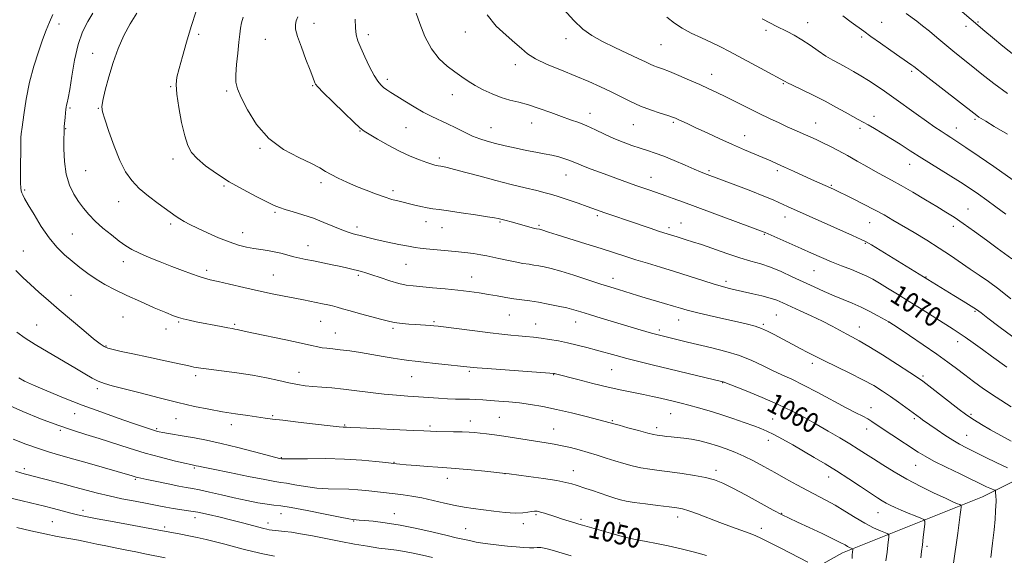
# Model space of a CAD drawing. Extents: x 2179800 to 2182700, y 322300 to 325200.
# Drawn here: x 2181598 to 2181995, y 323726 to 323942 of the extents above; entities that cross this region are included whole.
import ezdxf

# ---------------------------------------------------------------- set-up
doc = ezdxf.new("R2010")
doc.units = 0
doc.header["$MEASUREMENT"] = 0
for name, color, linetype, lineweight in [('DTM HARD BREAKLINE', 7, 'Continuous', 0), ('DTM SPOT ELEVATION', 2, 'Continuous', 13), ('INDEX CONTOUR', 41, 'Continuous', 13), ('INDEX CONTOUR LABEL', 244, 'Continuous', 0), ('INTERMEDIATE CONTOUR', 44, 'Continuous', 0)]:
    doc.layers.add(name, color=color, linetype=linetype, lineweight=lineweight)
doc.styles.add('Style-ITALICS', font='ITALICS.shx')

msp = doc.modelspace()

# ---------------------------------------------------------------- linework, layer by layer
at = {"layer": 'DTM HARD BREAKLINE'}
msp.add_polyline3d([(2182040.96, 323777.23, 1069.83), (2181985.95, 323749.9, 1061.17), (2181929.66, 323727.24, 1053.43), (2181893.41, 323707.01, 1048.37), (2181868.48, 323685.31, 1043.97), (2181812.87, 323663.32, 1036.7), (2181768.58, 323639.85, 1030.1), (2181740.89, 323611.52, 1025.3), (2181702.44, 323574.65, 1020.1)], dxfattribs=at)
at = {"layer": 'DTM SPOT ELEVATION'}
for p in [(2181614.05, 323940.32, 1058.48), (2181716.75, 323940.56, 1068.67), (2181915.54, 323940.88, 1080.73), (2181945.34, 323940.97, 1082.96), (2181979.28, 323939.42, 1085.5), (2181984.19, 323941.15, 1086.16), (2181670.26, 323936.14, 1064.39), (2181738.64, 323936.09, 1070.45), (2181777.68, 323937.14, 1073.36), (2181818.21, 323934.45, 1075.45), (2181898.81, 323937.79, 1079.66), (2181937.36, 323935.07, 1081.7), (2181697.14, 323934.08, 1067.01), (2181856.48, 323932, 1077.05), (2181627.67, 323928.57, 1061.39), (2181797.83, 323923.9, 1073.46), (2181876.92, 323920.06, 1076.69), (2181957.42, 323921.25, 1081.72), (2181659.07, 323915.1, 1063.88), (2181716.17, 323915.44, 1067.89), (2181746.35, 323918, 1070.39), (2181905.83, 323916.26, 1077.88), (2181681.52, 323913.39, 1065.74), (2181772.45, 323911.83, 1071.29), (2181618.51, 323906.47, 1060.2), (2181629.92, 323906.37, 1061.93), (2181827.95, 323904.28, 1072.61), (2181942.3, 323903.17, 1078.56), (2181753.75, 323898.6, 1069.09), (2181804.39, 323900.41, 1071.24), (2181845.29, 323899.74, 1073.12), (2181861.52, 323900.7, 1073.77), (2181918.76, 323900.38, 1076.77), (2181982.94, 323901.87, 1081.77), (2181616.79, 323898.11, 1060.08), (2181735.27, 323897.18, 1067.91), (2181788.03, 323898.51, 1070.79), (2181890.15, 323895.35, 1074.69), (2181936.67, 323898.32, 1077.6), (2181975.47, 323898.44, 1080.67), (2181694.96, 323890.19, 1065.84), (2181659.91, 323885.97, 1063.47), (2181767.19, 323886.34, 1068.37), (2181956.63, 323883.79, 1077.3), (2181624.74, 323881.22, 1061.03), (2181818.29, 323879.49, 1069.21), (2181875.85, 323881.22, 1072.25), (2181903.32, 323881.23, 1073.66), (2181680.46, 323875.13, 1063.8), (2181719.55, 323876.46, 1065.61), (2181852.44, 323878.57, 1070.71), (2181925.15, 323875.32, 1074.15), (2181600.28, 323873.5, 1058.19), (2181748.52, 323873.16, 1066.4), (2181638.06, 323868.73, 1061.3), (2181701.09, 323864.49, 1063.77), (2181830.89, 323863.09, 1067.71), (2181980.12, 323865.87, 1076.83), (2181659.01, 323859.71, 1061.68), (2181761.9, 323860.7, 1065.38), (2181791.62, 323860.51, 1065.83), (2181807.35, 323859.28, 1066.22), (2181864.62, 323860.12, 1068.8), (2181906.46, 323862.58, 1071.38), (2181940.5, 323860.36, 1073.17), (2181619.49, 323855.73, 1059.01), (2181687.97, 323856.21, 1062.68), (2181734.13, 323858.54, 1064.43), (2181768.35, 323858.3, 1065.18), (2181859.71, 323858.34, 1068.39), (2181898.08, 323855.66, 1069.89), (2181974.22, 323858.88, 1075.51), (2181938.78, 323851.93, 1071.88), (2181599.75, 323848.89, 1056.84), (2181714.28, 323850.97, 1062.69), (2181639.95, 323844.54, 1059.43), (2181753.86, 323843.49, 1063.1), (2181673.46, 323841.09, 1060.38), (2181700.4, 323839.22, 1060.91), (2181918.13, 323840.98, 1069.09), (2181734.62, 323839.06, 1061.73), (2181780.23, 323838.46, 1062.75), (2181837.15, 323837.92, 1064.58), (2181882.71, 323836.73, 1066.41), (2181963.21, 323838.44, 1072.08), (2181618.9, 323831.07, 1056.75), (2181982.93, 323824.53, 1071.82), (2181639.84, 323822.27, 1057), (2181662.24, 323820.25, 1057.83), (2181684.84, 323819.31, 1058.21), (2181719.45, 323820.62, 1059.13), (2181765.04, 323820.36, 1060.21), (2181795.42, 323823.13, 1061.1), (2181806.01, 323819.49, 1060.76), (2181822.08, 323820.22, 1061.3), (2181863.58, 323821.05, 1063.28), (2181897.67, 323819.34, 1064.22), (2181902.94, 323823.04, 1064.98), (2181948.18, 323820.34, 1067.98), (2181605.02, 323819.12, 1054.96), (2181657.21, 323817.48, 1057.31), (2181725.36, 323815.82, 1058.81), (2181748.58, 323817.75, 1059.72), (2181855.8, 323817.11, 1062.34), (2181936.39, 323818.3, 1066.72), (2181976.03, 323812.37, 1069.44), (2181632.96, 323810.56, 1056.1), (2181917.44, 323803.68, 1063.59), (2181710.67, 323800.01, 1056.69), (2181779.32, 323800.44, 1057.78), (2181836.63, 323801.12, 1059.08), (2181669.1, 323798.62, 1055.64), (2181756.04, 323798.27, 1057.14), (2181813.28, 323799.13, 1057.93), (2181881.33, 323795.88, 1059.94), (2181961.98, 323798.54, 1066.27), (2181629.43, 323793.4, 1053.63), (2181941.13, 323785.8, 1062.66), (2181620.4, 323783.3, 1051.21), (2181661.16, 323781.31, 1053.17), (2181700.15, 323782.58, 1054.18), (2181779.69, 323780.46, 1054.6), (2181791.42, 323781.85, 1054.95), (2181836.86, 323780.57, 1056.15), (2181860.36, 323783.36, 1057.17), (2181901.43, 323781.25, 1058.82), (2181958.49, 323781.39, 1063.74), (2181981.32, 323783.13, 1066.23), (2181614.61, 323776.66, 1049.79), (2181653.37, 323777.35, 1052.21), (2181683.5, 323778.93, 1053.43), (2181729.15, 323778.79, 1054.13), (2181763.41, 323778.37, 1054.3), (2181813.25, 323777.23, 1054.82), (2181854.76, 323777.75, 1056.43), (2181939.38, 323777.2, 1061.42), (2181899.67, 323772.61, 1057.45), (2181979.59, 323774.6, 1064.85), (2181703.61, 323765.65, 1052.1), (2181600.09, 323761.26, 1046.38), (2181668.52, 323761.53, 1049.81), (2181748.96, 323763.71, 1052.07), (2181821.22, 323760.35, 1052.7), (2181878.63, 323760.6, 1054.47), (2181959.03, 323762.56, 1061.14), (2181644.78, 323756.96, 1047.83), (2181770.49, 323757.29, 1051.42), (2181793.68, 323759.18, 1051.98), (2181924.05, 323757.88, 1057.36), (2181623.78, 323744.45, 1044.47), (2181668.77, 323741.47, 1045.42), (2181703.45, 323743.09, 1047.27), (2181732.66, 323740.09, 1047.9), (2181749.11, 323743.08, 1048.68), (2181806.14, 323742.63, 1049.77), (2181824.32, 323740.84, 1050.33), (2181863.27, 323741.8, 1051.48), (2181905.16, 323743.22, 1054.1), (2181943.84, 323743.5, 1057.2), (2181611.43, 323739.83, 1043), (2181656.55, 323737.76, 1044.33), (2181698.23, 323739.38, 1046.52), (2181777.8, 323737.02, 1048.91), (2181800.99, 323739.01, 1049.56), (2181839.86, 323739.39, 1050.76), (2181896.92, 323737.22, 1052.51), (2181963.63, 323729.99, 1058.27)]:
    msp.add_point(p, dxfattribs=at)
at = {"layer": 'INDEX CONTOUR', "flags": 128}
for points, elevation in [([(2181627.742, 323944.667), (2181625.611, 323941.272), (2181623.562, 323937.188), (2181621.7501, 323932.048), (2181620.293, 323925.753), (2181619.178, 323919.283), (2181618.352, 323913.883), (2181617.766, 323910.469), (2181617.368, 323908.633), (2181617.105, 323907.634), (2181616.924, 323906.815), (2181616.786, 323905.86), (2181616.649, 323904.536), (2181616.488, 323902.725), (2181616.194, 323899.071), (2181616.12, 323897.89), (2181616.084, 323896.537), (2181616.054, 323894.112), (2181616.046, 323890.029), (2181616.259, 323884.944), (2181616.938, 323879.8291), (2181618.246, 323875.459), (2181620.001, 323871.838), (2181621.94, 323868.777), (2181623.884, 323866.08), (2181626.011, 323863.535), (2181628.585, 323860.923), (2181631.7461, 323858.114), (2181635.143, 323855.335), (2181638.299, 323852.898), (2181640.918, 323851.014), (2181643.425, 323849.479), (2181646.424, 323847.9859), (2181650.337, 323846.303), (2181654.849, 323844.497), (2181659.465, 323842.708), (2181663.7421, 323841.069), (2181667.457, 323839.675), (2181670.443, 323838.614), (2181672.7101, 323837.91), (2181674.973, 323837.335), (2181678.126, 323836.6), (2181682.783, 323835.499), (2181688.454, 323834.171), (2181694.369, 323832.838), (2181699.874, 323831.681), (2181704.7729, 323830.712), (2181708.983, 323829.898), (2181712.468, 323829.211), (2181720.205, 323827.641), (2181722.317, 323827.1961), (2181724.237, 323826.748), (2181726.056, 323826.259), (2181728.224, 323825.6381), (2181731.283, 323824.779), (2181735.511, 323823.638), (2181744.115, 323821.341), (2181746.723, 323820.626), (2181748.455, 323820.194), (2181750.115, 323819.915), (2181752.316, 323819.68), (2181754.912, 323819.469), (2181757.564, 323819.283), (2181763.66, 323818.879), (2181764.95, 323818.77), (2181766.714, 323818.571), (2181781.5581, 323816.705), (2181787.637, 323815.953), (2181792.397, 323815.389), (2181796.056, 323814.989), (2181799.143, 323814.693), (2181802.117, 323814.439), (2181805.137, 323814.162), (2181808.29, 323813.801), (2181811.641, 323813.304), (2181815.182, 323812.667), (2181818.884, 323811.899), (2181822.713, 323811.011), (2181826.613, 323810.027), (2181830.521, 323808.976), (2181838.44, 323806.745), (2181842.771, 323805.567), (2181847.574, 323804.3369), (2181852.962, 323803.018), (2181881.369, 323796.246), (2181881.528, 323796.1961), (2181890.824, 323792.505), (2181897.207, 323789.903), (2181903.69, 323787.103), (2181909.321, 323784.417), (2181914.273, 323781.8071), (2181919.004, 323779.148), (2181923.8261, 323776.371), (2181928.49, 323773.639), (2181932.601, 323771.174), (2181935.928, 323769.106), (2181938.881, 323767.206), (2181942.029, 323765.155), (2181945.838, 323762.712), (2181950.347, 323759.947), (2181955.493, 323757.009), (2181961.098, 323754.07), (2181966.529, 323751.393), (2181971.039, 323749.263), (2181974.075, 323747.88), (2181975.855, 323747.1101), (2181976.7911, 323746.731), (2181977.245, 323746.522), (2181977.392, 323746.257), (2181977.358, 323745.707), (2181977.239, 323744.627), (2181977.006, 323742.7), (2181976.603, 323739.59), (2181976.004, 323735.177), (2181974.208, 323722.178)], 1060), ([(2181733.365, 323942.234), (2181733.448, 323938.745), (2181733.769, 323936.023), (2181734.44, 323933.604), (2181735.585, 323930.777), (2181737.2479, 323927.082), (2181739.161, 323923.083), (2181740.978, 323919.598), (2181742.44, 323917.236), (2181743.644, 323915.774), (2181744.774, 323914.781), (2181746.033, 323913.859), (2181747.697, 323912.756), (2181750.062, 323911.253), (2181753.291, 323909.231), (2181757.024, 323906.968), (2181760.773, 323904.84), (2181764.17, 323903.116), (2181770.536, 323900.148), (2181773.925, 323898.458), (2181777.358, 323896.727), (2181780.606, 323895.196), (2181783.546, 323894.031), (2181786.475, 323893.107), (2181789.799, 323892.228), (2181793.779, 323891.25), (2181798.113, 323890.247), (2181802.354, 323889.348), (2181806.149, 323888.641), (2181809.5089, 323888.05), (2181812.536, 323887.463), (2181815.302, 323886.7921), (2181817.751, 323886.073), (2181819.794, 323885.369), (2181821.4431, 323884.711), (2181823.108, 323883.998), (2181825.299, 323883.097), (2181828.373, 323881.915), (2181832.084, 323880.536), (2181843.458, 323876.353), (2181846.717, 323875.168), (2181849.566, 323874.153), (2181851.952, 323873.323), (2181853.828, 323872.689), (2181856.626, 323871.768), (2181858.51, 323871.114), (2181861.382, 323870.078), (2181865.568, 323868.541), (2181898.112, 323856.441), (2181898.441, 323856.299), (2181912.922, 323849.829), (2181917.125, 323847.972), (2181921.136, 323846.239), (2181925.144, 323844.574), (2181929.249, 323842.9451), (2181933.194, 323841.397), (2181936.636, 323839.994), (2181939.375, 323838.752), (2181941.803, 323837.485), (2181944.457, 323835.957), (2181947.776, 323833.976), (2181951.805, 323831.518), (2181956.494, 323828.605), (2181961.68, 323825.332), (2181974.149, 323817.399), (2181976.535, 323815.854), (2181979.042, 323814.1509), (2181982.265, 323811.879), (2181985.953, 323809.2279), (2181989.644, 323806.541), (2181995.777, 323802.031)], 1070), ([(2181897.247, 323942.367), (2181900.579, 323940.605), (2181902.876, 323939.427), (2181907.346, 323937.247), (2181910.173, 323935.7791), (2181913.278, 323933.961), (2181916.528, 323931.794), (2181919.78, 323929.513), (2181922.885, 323927.413), (2181925.745, 323925.703), (2181928.463, 323924.247), (2181931.191, 323922.822), (2181934.049, 323921.247), (2181937.017, 323919.505), (2181940.046, 323917.619), (2181943.13, 323915.584), (2181946.464, 323913.282), (2181950.289, 323910.563), (2181959.2859, 323904.081), (2181963.444, 323901.1169), (2181966.743, 323898.829), (2181969.297, 323897.124), (2181971.353, 323895.801), (2181973.245, 323894.605), (2181975.646, 323893.049), (2181979.309, 323890.591), (2181984.62, 323886.95), (2181990.488, 323882.89), (2182000.653, 323875.8)], 1080), ([(2181593.151, 323787.063), (2181599.473, 323784.217), (2181606.625, 323781.299), (2181613.554, 323778.698), (2181619.492, 323776.679), (2181624.812, 323775.017), (2181630.169, 323773.364), (2181642.3579, 323769.438), (2181648.765, 323767.483), (2181654.95, 323765.785), (2181660.411, 323764.419), (2181664.6041, 323763.439), (2181667.178, 323762.863), (2181669.3289, 323762.405), (2181670.195, 323762.207), (2181672.108, 323761.787), (2181676.103, 323760.949), (2181682.693, 323759.6), (2181690.314, 323758.071), (2181696.885, 323756.794), (2181700.922, 323756.076), (2181703.339, 323755.703), (2181705.647, 323755.333), (2181709.022, 323754.72), (2181713.286, 323754.001), (2181717.926, 323753.4091), (2181722.496, 323753.109), (2181730.819, 323752.899), (2181734.405, 323752.683), (2181737.654, 323752.373), (2181749.414, 323751.06), (2181752.642, 323750.684), (2181756.21, 323750.175), (2181760.219, 323749.44), (2181764.6821, 323748.434), (2181769.267, 323747.329), (2181773.558, 323746.351), (2181777.293, 323745.66), (2181780.827, 323745.1559), (2181789.144, 323744.112), (2181793.754, 323743.5979), (2181797.8209, 323743.325), (2181800.826, 323743.415), (2181802.914, 323743.719), (2181804.393, 323744.018), (2181805.56, 323744.132), (2181806.668, 323744.03), (2181807.958, 323743.722), (2181809.625, 323743.219), (2181814.118, 323741.763), (2181816.832, 323740.898), (2181821.774, 323739.355), (2181823.421, 323738.853), (2181824.9259, 323738.41), (2181837.149, 323734.944), (2181840.489, 323734.017), (2181843.656, 323733.2029), (2181846.933, 323732.481), (2181850.5719, 323731.812), (2181854.693, 323731.081), (2181859.383, 323730.155), (2181864.619, 323728.951), (2181869.937, 323727.589), (2181874.763, 323726.238)], 1050)]:
    msp.add_lwpolyline(points, dxfattribs=dict(at, elevation=elevation))
at = {"layer": 'INTERMEDIATE CONTOUR', "flags": 128}
for points, elevation in [([(2181975.8461, 323946.781), (2181986.9369, 323937.393), (2181989.981, 323934.843), (2181994.222, 323931.347), (2181999.291, 323927.388)], 1086), ([(2181611.545, 323944.161), (2181610.188, 323941.061), (2181608.882, 323937.843), (2181607.437, 323934.0041), (2181605.731, 323929.16), (2181603.922, 323923.399), (2181602.238, 323916.925), (2181600.868, 323910.072), (2181599.846, 323903.7029), (2181599.165, 323898.811), (2181598.802, 323896.042), (2181598.663, 323894.657), (2181598.637, 323893.572), (2181598.577, 323879.225), (2181598.599, 323876.242), (2181598.6769, 323874.303), (2181598.826, 323873.157), (2181599.061, 323872.381), (2181599.441, 323871.535), (2181600.214, 323870.097), (2181601.673, 323867.525), (2181603.999, 323863.522), (2181606.933, 323858.76), (2181610.107, 323854.155), (2181613.223, 323850.414), (2181616.272, 323847.4049), (2181619.321, 323844.789), (2181622.429, 323842.29), (2181625.64, 323839.879), (2181628.9969, 323837.592), (2181632.578, 323835.434), (2181636.609, 323833.284), (2181641.355, 323830.987), (2181646.879, 323828.48), (2181652.431, 323826.048), (2181657.0601, 323824.066), (2181660.116, 323822.796), (2181662.154, 323822.052), (2181664.029, 323821.536), (2181666.429, 323821.003), (2181669.359, 323820.409), (2181679.38, 323818.452), (2181682.034, 323817.951), (2181683.802, 323817.64), (2181684.921, 323817.457), (2181685.752, 323817.308), (2181688.685, 323816.653), (2181692.443, 323815.841), (2181705.425, 323813.113), (2181711.615, 323811.787), (2181715.733, 323810.86), (2181718.247, 323810.283), (2181720.065, 323809.934), (2181721.98, 323809.692), (2181724.331, 323809.454), (2181727.342, 323809.122), (2181731.145, 323808.621), (2181735.503, 323807.976), (2181740.089, 323807.234), (2181744.582, 323806.452), (2181748.7, 323805.719), (2181752.169, 323805.137), (2181754.902, 323804.76), (2181757.555, 323804.479), (2181760.971, 323804.14), (2181765.658, 323803.637), (2181780.807, 323801.908), (2181782.506, 323801.776), (2181786.441, 323801.494), (2181811.674, 323799.716), (2181813.191, 323799.591), (2181813.609, 323799.526), (2181814.047, 323799.417), (2181823.011, 323797.103), (2181829.077, 323795.574), (2181835.268, 323794.085), (2181840.7069, 323792.884), (2181849.422, 323791.106), (2181853.0401, 323790.323), (2181856.285, 323789.577), (2181861.881, 323788.241), (2181864.621, 323787.568), (2181867.762, 323786.7649), (2181871.561, 323785.749), (2181875.912, 323784.51), (2181880.625, 323783.055), (2181885.465, 323781.4269), (2181890.028, 323779.806), (2181893.871, 323778.408), (2181896.742, 323777.349), (2181899.17, 323776.35), (2181901.8771, 323775.031), (2181905.398, 323773.122), (2181909.534, 323770.774), (2181913.8969, 323768.25), (2181918.201, 323765.738), (2181922.554, 323763.1401), (2181927.166, 323760.286), (2181932.105, 323757.11), (2181936.889, 323753.965), (2181940.895, 323751.308), (2181943.691, 323749.469), (2181945.6091, 323748.259), (2181947.17, 323747.36), (2181948.829, 323746.4971), (2181950.79, 323745.571), (2181953.187, 323744.525), (2181956.039, 323743.347), (2181958.882, 323742.206), (2181961.134, 323741.314), (2181962.367, 323740.759), (2181962.773, 323740.113), (2181962.7019, 323738.8221), (2181962.131, 323733.58), (2181961.79, 323730.565), (2181961.469, 323727.88), (2181961.142, 323725.308)], 1058), ([(2181645.341, 323944.697), (2181642.705, 323940.418), (2181640.197, 323935.645), (2181637.884, 323930.423), (2181635.819, 323924.829), (2181634.061, 323919.051), (2181632.681, 323913.719), (2181631.752, 323909.574), (2181631.349, 323906.996), (2181631.558, 323904.922), (2181632.47, 323901.927), (2181634.108, 323897.04), (2181636.234, 323891.09), (2181638.546, 323885.361), (2181640.846, 323880.83), (2181643.352, 323877.261), (2181646.388, 323874.113), (2181650.107, 323870.989), (2181653.988, 323868.065), (2181661.3, 323862.82), (2181662.74, 323861.857), (2181664.461, 323860.814), (2181666.748, 323859.564), (2181669.839, 323858.023), (2181673.835, 323856.168), (2181678.291, 323854.239), (2181682.624, 323852.539), (2181686.382, 323851.298), (2181689.628, 323850.459), (2181692.554, 323849.887), (2181695.33, 323849.456), (2181698.032, 323849.057), (2181700.716, 323848.584), (2181703.4129, 323847.9671), (2181708.591, 323846.6), (2181710.98, 323846.019), (2181713.5, 323845.47), (2181716.488, 323844.863), (2181724.013, 323843.357), (2181727.575, 323842.622), (2181730.386, 323842.007), (2181732.541, 323841.499), (2181734.266, 323841.062), (2181735.822, 323840.643), (2181737.609, 323840.108), (2181740.06, 323839.309), (2181743.4291, 323838.169), (2181747.243, 323836.914), (2181750.849, 323835.845), (2181753.822, 323835.181), (2181756.652, 323834.799), (2181764.529, 323834.106), (2181769.632, 323833.6289), (2181774.705, 323833.107), (2181779.227, 323832.5689), (2181783.2499, 323832.014), (2181786.967, 323831.428), (2181790.536, 323830.8101), (2181793.972, 323830.203), (2181797.253, 323829.659), (2181800.401, 323829.206), (2181803.613, 323828.764), (2181807.126, 323828.228), (2181811.06, 323827.5281), (2181815.0449, 323826.731), (2181818.591, 323825.939), (2181821.43, 323825.2071), (2181824.174, 323824.395), (2181827.658, 323823.316), (2181832.425, 323821.8581), (2181847.226, 323817.402), (2181850.396, 323816.462), (2181852.68, 323815.798), (2181854.241, 323815.362), (2181855.342, 323815.076), (2181867.162, 323812.216), (2181877.002, 323809.901), (2181882.661, 323808.442), (2181888.145, 323806.729), (2181893.042, 323804.761), (2181897.394, 323802.701), (2181901.356, 323800.751), (2181905.138, 323799.013), (2181909.17, 323797.193), (2181913.94, 323794.896), (2181919.694, 323791.895), (2181931.061, 323785.756), (2181934.999, 323783.698), (2181937.746, 323782.3), (2181939.745, 323781.236), (2181941.45, 323780.195), (2181945.947, 323777.167), (2181949.525, 323774.811), (2181960.115, 323767.8999), (2181962.867, 323766.216), (2181966.425, 323764.277), (2181971.384, 323761.785), (2181976.926, 323759.089), (2181987.54, 323753.951), (2181988.9099, 323753.313), (2181989.862, 323752.925), (2181990.517, 323752.705), (2181990.924, 323752.595), (2181991.135, 323752.523), (2181991.221, 323752.372), (2181991.256, 323752.014), (2181991.398, 323749.676), (2181991.4291, 323748.867), (2181991.428, 323747.8731), (2181991.38, 323746.3819), (2181991.2631, 323744.112), (2181991.027, 323740.891), (2181990.614, 323736.577), (2181990.006, 323731.196), (2181989.338, 323725.449)], 1062), ([(2181669.296, 323945.535), (2181667.298, 323939.3449), (2181665.401, 323933.0619), (2181663.731, 323927.24), (2181662.412, 323922.4501), (2181661.553, 323918.966), (2181661.217, 323915.898), (2181661.455, 323912.064), (2181662.265, 323906.689), (2181663.43, 323900.65), (2181664.681, 323895.232), (2181665.875, 323891.37), (2181667.367, 323888.6), (2181669.638, 323886.106), (2181673.046, 323883.2451), (2181677.457, 323880.064), (2181682.614, 323876.781), (2181688.1779, 323873.62), (2181693.493, 323870.8289), (2181697.819, 323868.662), (2181700.701, 323867.269), (2181702.812, 323866.378), (2181705.107, 323865.616), (2181708.316, 323864.67), (2181712.259, 323863.479), (2181716.533, 323862.046), (2181720.758, 323860.415), (2181727.958, 323857.42), (2181730.519, 323856.478), (2181732.565, 323855.85), (2181736.436, 323854.814), (2181738.922, 323854.178), (2181742.213, 323853.403), (2181746.439, 323852.482), (2181750.925, 323851.552), (2181754.796, 323850.784), (2181757.4701, 323850.298), (2181759.553, 323850.003), (2181761.945, 323849.757), (2181769.362, 323849.07), (2181773.576, 323848.662), (2181777.502, 323848.244), (2181780.979, 323847.818), (2181783.921, 323847.377), (2181786.336, 323846.911), (2181791.171, 323845.809), (2181794.359, 323845.142), (2181797.7889, 323844.476), (2181800.919, 323843.914), (2181803.363, 323843.523), (2181805.343, 323843.235), (2181807.232, 323842.9451), (2181809.411, 323842.54), (2181812.272, 323841.864), (2181816.213, 323840.752), (2181821.402, 323839.128), (2181827.096, 323837.273), (2181832.319, 323835.558), (2181836.338, 323834.266), (2181839.375, 323833.319), (2181846.97, 323831.0109), (2181850.13, 323830.068), (2181857.929, 323827.776), (2181861.5101, 323826.711), (2181864.335, 323825.8549), (2181867.103, 323825.06), (2181870.775, 323824.1121), (2181875.955, 323822.877), (2181881.838, 323821.522), (2181887.263, 323820.292), (2181891.355, 323819.352), (2181894.39, 323818.559), (2181896.931, 323817.691), (2181899.446, 323816.581), (2181902.038, 323815.265), (2181912.858, 323809.505), (2181915.405, 323808.127), (2181918.294, 323806.604), (2181922.0699, 323804.716), (2181932.587, 323799.669), (2181937.842, 323797.038), (2181942.16, 323794.671), (2181945.738, 323792.479), (2181948.982, 323790.299), (2181952.18, 323788.038), (2181955.134, 323785.889), (2181960.963, 323781.54), (2181961.808, 323780.933), (2181967.654, 323776.872), (2181970.859, 323774.703), (2181974.002, 323772.677), (2181976.744, 323771.072), (2181979.489, 323769.633), (2181987.101, 323765.822), (2181991.769, 323763.5229), (2181996.041, 323761.536)], 1064), ([(2181688.17, 323943.083), (2181687.543, 323940.803), (2181687.142, 323938.648), (2181686.842, 323936.191), (2181686.501, 323932.939), (2181686.028, 323928.633), (2181685.545, 323923.958), (2181685.227, 323919.836), (2181685.261, 323916.843), (2181685.888, 323914.185), (2181687.362, 323910.723), (2181689.905, 323905.6919), (2181693.607, 323899.826), (2181698.524, 323894.235), (2181704.515, 323889.801), (2181710.647, 323886.506), (2181715.786, 323884.1071), (2181719.161, 323882.354), (2181721.431, 323880.963), (2181723.614, 323879.642), (2181726.509, 323878.164), (2181730.03, 323876.558), (2181733.87, 323874.915), (2181737.751, 323873.326), (2181741.5071, 323871.875), (2181745.002, 323870.645), (2181748.151, 323869.685), (2181751.074, 323868.913), (2181756.87, 323867.515), (2181759.721, 323866.853), (2181762.301, 323866.308), (2181764.58, 323865.916), (2181767.175, 323865.552), (2181770.865, 323865.048), (2181776.0701, 323864.299), (2181781.77, 323863.452), (2181786.581, 323862.713), (2181789.48, 323862.238), (2181790.865, 323861.9761), (2181793.637, 323861.274), (2181796.744, 323860.438), (2181804.639, 323858.257), (2181805.735, 323857.971), (2181806.361, 323857.824), (2181807.562, 323857.6179), (2181807.902, 323857.5321), (2181808.4461, 323857.371), (2181811.22, 323856.487), (2181814.618, 323855.422), (2181826.199, 323851.822), (2181832.358, 323849.884), (2181841.969, 323846.78), (2181846.344, 323845.393), (2181851.128, 323843.936), (2181856.363, 323842.359), (2181861.974, 323840.634), (2181867.8, 323838.777), (2181873.3319, 323836.989), (2181877.975, 323835.513), (2181881.298, 323834.527), (2181883.545, 323833.932), (2181885.126, 323833.563), (2181893.445, 323831.698), (2181897.095, 323830.831), (2181900.49, 323829.927), (2181903.165, 323829.044), (2181905.6089, 323828.029), (2181912.496, 323824.851), (2181917.023, 323822.7361), (2181921.4891, 323820.579), (2181925.369, 323818.599), (2181931.317, 323815.424), (2181933.664, 323814.204), (2181936.359, 323812.735), (2181940.229, 323810.445), (2181945.713, 323807.021), (2181951.715, 323803.188), (2181956.753, 323799.932), (2181959.831, 323797.91), (2181961.887, 323796.454), (2181964.344, 323794.566), (2181976.581, 323785.049), (2181979.102, 323783.128), (2181980.837, 323781.907), (2181982.752, 323780.7), (2181985.594, 323778.977), (2181989.233, 323776.832), (2181993.321, 323774.513), (2181997.543, 323772.249)], 1066), ([(2181710.246, 323943.143), (2181709.5969, 323941.54), (2181709.243, 323940.106), (2181709.355, 323938.255), (2181710.132, 323935.321), (2181711.651, 323930.947), (2181713.505, 323926.011), (2181715.163, 323921.7), (2181716.221, 323918.914), (2181717.049, 323916.641), (2181717.341, 323916.058), (2181718.253, 323914.991), (2181720.467, 323912.746), (2181724.33, 323908.953), (2181728.876, 323904.542), (2181732.811, 323900.764), (2181735.246, 323898.506), (2181736.926, 323897.196), (2181739.003, 323895.897), (2181742.334, 323893.9049), (2181746.59, 323891.465), (2181751.148, 323889.053), (2181755.448, 323887.065), (2181759.1941, 323885.553), (2181762.15, 323884.486), (2181764.167, 323883.82), (2181765.426, 323883.453), (2181766.1919, 323883.27), (2181766.713, 323883.169), (2181767.764, 323883.016), (2181768.694, 323882.866), (2181770.408, 323882.501), (2181773.395, 323881.755), (2181777.963, 323880.526), (2181783.684, 323878.968), (2181789.9479, 323877.302), (2181796.167, 323875.724), (2181801.837, 323874.332), (2181806.48, 323873.205), (2181809.837, 323872.362), (2181812.54, 323871.61), (2181815.441, 323870.7), (2181819.132, 323869.468), (2181823.1511, 323868.088), (2181826.775, 323866.823), (2181833.921, 323864.278), (2181836.681, 323863.313), (2181843.85, 323860.8491), (2181852.112, 323858.047), (2181855.465, 323856.926), (2181857.705, 323856.194), (2181862.947, 323854.531), (2181864.607, 323854.0199), (2181866.572, 323853.435), (2181869.167, 323852.633), (2181872.779, 323851.438), (2181883.021, 323847.88), (2181888.259, 323846.152), (2181892.726, 323844.821), (2181896.684, 323843.663), (2181900.606, 323842.336), (2181904.851, 323840.59), (2181909.324, 323838.547), (2181913.8139, 323836.424), (2181918.146, 323834.402), (2181922.278, 323832.535), (2181926.199, 323830.843), (2181933.52, 323827.845), (2181937.099, 323826.2699), (2181940.665, 323824.523), (2181943.875, 323822.835), (2181948.284, 323820.408), (2181952.025, 323817.907), (2181956.54, 323814.873), (2181962.138, 323811.077), (2181967.593, 323807.306), (2181971.972, 323804.161), (2181975.528, 323801.501), (2181978.805, 323799), (2181982.314, 323796.36), (2181986.419, 323793.403), (2181991.45, 323789.982), (2181997.485, 323786.086)], 1068), ([(2181757.887, 323944.717), (2181759.356, 323940.49), (2181761.439, 323935.313), (2181764.076, 323930.305), (2181767.163, 323926.345), (2181770.417, 323923.359), (2181773.511, 323921.033), (2181776.229, 323919.082), (2181778.814, 323917.325), (2181781.622, 323915.607), (2181784.904, 323913.833), (2181788.497, 323912.138), (2181792.131, 323910.716), (2181795.629, 323909.675), (2181799.186, 323908.785), (2181803.085, 323907.73), (2181807.488, 323906.292), (2181812.066, 323904.652), (2181816.367, 323903.085), (2181820.071, 323901.786), (2181823.385, 323900.604), (2181826.647, 323899.304), (2181830.122, 323897.723), (2181833.778, 323895.976), (2181837.509, 323894.249), (2181841.207, 323892.698), (2181844.757, 323891.36), (2181848.046, 323890.241), (2181851.047, 323889.303), (2181854.096, 323888.327), (2181857.622, 323887.048), (2181861.851, 323885.314), (2181866.207, 323883.425), (2181869.917, 323881.792), (2181872.414, 323880.72), (2181873.971, 323880.09), (2181886.665, 323875.34), (2181892.632, 323873.08), (2181897.977, 323871.008), (2181901.6469, 323869.506), (2181903.9839, 323868.468), (2181905.68, 323867.668), (2181907.445, 323866.854), (2181933.637, 323855.135), (2181937.127, 323853.547), (2181939.155, 323852.522), (2181941.21, 323851.31), (2181974.407, 323831.025), (2181978.255, 323828.657), (2181981.4679, 323826.6499), (2181983.574, 323825.266), (2181985.414, 323823.922), (2181988.161, 323821.822), (2181992.62, 323818.441), (2181998.1431, 323814.328)], 1072), ([(2181786.458, 323944.041), (2181790.166, 323939.479), (2181794.1561, 323935.764), (2181797.695, 323932.789), (2181800.339, 323930.412), (2181802.784, 323928.36), (2181806.015, 323926.323), (2181810.717, 323924.07), (2181816.371, 323921.683), (2181822.162, 323919.3179), (2181827.43, 323917.098), (2181832.14, 323915.002), (2181836.418, 323912.974), (2181840.397, 323910.976), (2181844.262, 323909.0569), (2181848.205, 323907.285), (2181852.301, 323905.723), (2181856.142, 323904.4311), (2181859.199, 323903.461), (2181861.133, 323902.826), (2181862.354, 323902.361), (2181863.463, 323901.86), (2181867.29, 323900.049), (2181870.592, 323898.505), (2181875.026, 323896.455), (2181880.142, 323894.118), (2181885.346, 323891.778), (2181890.128, 323889.677), (2181894.318, 323887.8709), (2181900.693, 323885.156), (2181903.321, 323884.018), (2181906.245, 323882.719), (2181909.813, 323881.102), (2181917.169, 323877.745), (2181925.973, 323873.793), (2181933.598, 323870.037), (2181938.047, 323867.813), (2181942.488, 323865.5231), (2181946.327, 323863.43), (2181949.912, 323861.3629), (2181958.4721, 323856.291), (2181963.543, 323853.229), (2181968.552, 323850.079), (2181973.112, 323847.034), (2181981.0181, 323841.564), (2181984.6161, 323839.168), (2181988.334, 323836.636), (2181992.519, 323833.531), (2181997.321, 323829.631)], 1074), ([(2181817.4169, 323946.108), (2181821.356, 323941.665), (2181825.01, 323938.257), (2181828.686, 323935.626), (2181832.876, 323933.271), (2181837.845, 323930.825), (2181842.9449, 323928.454), (2181847.298, 323926.461), (2181850.269, 323925.062), (2181852.189, 323924.139), (2181853.631, 323923.491), (2181855.132, 323922.915), (2181857.087, 323922.2), (2181859.857, 323921.131), (2181863.636, 323919.579), (2181867.939, 323917.7439), (2181872.117, 323915.909), (2181875.713, 323914.272), (2181879.048, 323912.6869), (2181882.635, 323910.927), (2181891.423, 323906.555), (2181896.002, 323904.2999), (2181900.245, 323902.254), (2181904.05, 323900.463), (2181907.367, 323898.941), (2181910.181, 323897.6849), (2181914.7589, 323895.681), (2181916.816, 323894.76), (2181918.977, 323893.756), (2181921.469, 323892.559), (2181924.457, 323891.08), (2181927.875, 323889.325), (2181931.598, 323887.32), (2181935.484, 323885.123), (2181939.328, 323882.907), (2181942.906, 323880.874), (2181946.121, 323879.131), (2181949.378, 323877.392), (2181953.209, 323875.276), (2181957.927, 323872.545), (2181962.98, 323869.549), (2181967.597, 323866.781), (2181971.2711, 323864.557), (2181974.54, 323862.487), (2181978.206, 323860.002), (2181982.784, 323856.747), (2181987.651, 323853.208), (2181991.898, 323850.08), (2181997.799, 323845.6971)], 1076), ([(2181858.9081, 323943.043), (2181861.902, 323940.682), (2181864.975, 323938.612), (2181868.704, 323936.643), (2181872.82, 323934.744), (2181876.843, 323932.926), (2181880.466, 323931.161), (2181884.0749, 323929.262), (2181898.273, 323921.55), (2181906.189, 323917.291), (2181906.517, 323917.101), (2181907.415, 323916.635), (2181909.487, 323915.623), (2181913.106, 323913.888), (2181917.723, 323911.648), (2181922.56, 323909.215), (2181926.95, 323906.872), (2181930.691, 323904.786), (2181933.693, 323903.094), (2181935.962, 323901.858), (2181937.885, 323900.8331), (2181939.945, 323899.703), (2181942.522, 323898.212), (2181945.595, 323896.365), (2181949.039, 323894.233), (2181952.776, 323891.866), (2181956.909, 323889.232), (2181961.5909, 323886.28), (2181972.206, 323879.711), (2181977.074, 323876.664), (2181981.039, 323874.09), (2181984.423, 323871.772), (2181987.728, 323869.3861), (2181991.368, 323866.686), (2181995.387, 323863.738)], 1078), ([(2181929.731, 323943.605), (2181933.149, 323941.113), (2181938.186, 323937.373), (2181941.056, 323935.286), (2181944.861, 323932.585), (2181949.011, 323929.677), (2181952.6549, 323927.146), (2181957.555, 323923.7779), (2181958.316, 323923.207), (2181962.795, 323919.694), (2181983.631, 323903.442), (2181984.462, 323902.8569), (2181985.456, 323902.245), (2181987.318, 323901.1329), (2181990.714, 323899.088), (2181996.009, 323895.885)], 1082), ([(2181955.228, 323944.5), (2181959.466, 323941.4489), (2181961.862, 323939.631), (2181964.582, 323937.414), (2181967.5741, 323934.898), (2181970.749, 323932.246), (2181974.054, 323929.565), (2181977.567, 323926.751), (2181981.398, 323923.645), (2181985.668, 323920.138), (2181990.5189, 323916.32), (2181996.102, 323912.327)], 1084), ([(2181596.7199, 323840.993), (2181599.464, 323838.197), (2181602.539, 323835.338), (2181605.933, 323832.307), (2181609.759, 323828.9709), (2181614.159, 323825.192), (2181619.118, 323820.97), (2181623.994, 323816.853), (2181627.99, 323813.529), (2181630.567, 323811.483), (2181632.236, 323810.407), (2181633.766, 323809.789), (2181635.8741, 323809.188), (2181639.06, 323808.428), (2181643.77, 323807.401), (2181650.115, 323806.067), (2181656.874, 323804.66), (2181662.489, 323803.48), (2181665.828, 323802.75), (2181667.438, 323802.368), (2181668.289, 323802.151), (2181669.292, 323801.939), (2181671.124, 323801.653), (2181674.405, 323801.236), (2181679.488, 323800.641), (2181685.6749, 323799.862), (2181692.004, 323798.901), (2181697.677, 323797.791), (2181702.556, 323796.674), (2181706.666, 323795.722), (2181710.098, 323795.06), (2181713.189, 323794.63), (2181716.336, 323794.328), (2181719.887, 323794.055), (2181723.974, 323793.724), (2181728.675, 323793.255), (2181733.986, 323792.603), (2181739.57, 323791.881), (2181745.009, 323791.239), (2181749.98, 323790.788), (2181754.539, 323790.473), (2181758.839, 323790.195), (2181766.925, 323789.586), (2181770.542, 323789.357), (2181773.7679, 323789.244), (2181779.37, 323789.154), (2181781.978, 323789.054), (2181784.6929, 323788.898), (2181787.729, 323788.697), (2181791.243, 323788.453), (2181795.1841, 323788.128), (2181799.447, 323787.674), (2181803.973, 323787.042), (2181808.8959, 323786.1839), (2181814.394, 323785.048), (2181820.459, 323783.642), (2181826.325, 323782.196), (2181835.977, 323779.73), (2181837.468, 323779.301), (2181839.597, 323778.705), (2181843.201, 323777.71), (2181847.434, 323776.558), (2181851.16, 323775.569), (2181853.5379, 323774.983), (2181854.915, 323774.704), (2181855.937, 323774.556), (2181857.1519, 323774.394), (2181858.701, 323774.205), (2181860.627, 323774.012), (2181862.961, 323773.8161), (2181865.68, 323773.536), (2181868.748, 323773.074), (2181872.113, 323772.358), (2181875.648, 323771.429), (2181879.208, 323770.356), (2181882.698, 323769.181), (2181886.204, 323767.839), (2181889.8599, 323766.237), (2181893.773, 323764.309), (2181897.932, 323762.1), (2181902.298, 323759.681), (2181906.802, 323757.142), (2181911.259, 323754.644), (2181915.453, 323752.37), (2181922.864, 323748.575), (2181926.577, 323746.533), (2181930.583, 323744.105), (2181934.69, 323741.547), (2181938.608, 323739.223), (2181942.066, 323737.426), (2181944.87, 323736.16), (2181946.847, 323735.357), (2181947.901, 323734.902), (2181948.263, 323734.487), (2181948.242, 323733.753), (2181947.862, 323730.35), (2181947.53, 323727.574), (2181947.107, 323724.131)], 1056), ([(2181597.005, 323816.155), (2181600.381, 323813.809), (2181604.437, 323811.2651), (2181609.6339, 323808.154), (2181620.47, 323801.762), (2181624.433, 323799.403), (2181627.412, 323797.6899), (2181629.868, 323796.466), (2181632.315, 323795.546), (2181635.475, 323794.6381), (2181646.699, 323791.697), (2181654.372, 323789.707), (2181661.972, 323787.813), (2181668.6, 323786.296), (2181674.4179, 323785.113), (2181679.854, 323784.1441), (2181685.188, 323783.291), (2181690.104, 323782.562), (2181697.1299, 323781.576), (2181700.068, 323781.195), (2181704.244, 323780.685), (2181710.439, 323779.9519), (2181717.381, 323779.146), (2181723.288, 323778.482), (2181726.829, 323778.117), (2181728.471, 323777.982), (2181729.774, 323777.918), (2181731.481, 323777.821), (2181735.382, 323777.622), (2181756.735, 323776.601), (2181761.027, 323776.384), (2181763.628, 323776.263), (2181766.002, 323776.197), (2181772.983, 323776.097), (2181776.476, 323776.019), (2181779.1889, 323775.898), (2181781.405, 323775.727), (2181783.612, 323775.506), (2181786.228, 323775.224), (2181789.393, 323774.846), (2181793.177, 323774.333), (2181797.56, 323773.668), (2181810.191, 323771.633), (2181813.481, 323771.078), (2181816.674, 323770.465), (2181820.028, 323769.714), (2181823.54, 323768.817), (2181827.14, 323767.787), (2181830.765, 323766.646), (2181834.379, 323765.4611), (2181837.952, 323764.309), (2181841.466, 323763.2579), (2181844.943, 323762.341), (2181848.415, 323761.581), (2181851.949, 323760.98), (2181855.75, 323760.453), (2181860.057, 323759.894), (2181864.964, 323759.22), (2181869.98, 323758.447), (2181874.469, 323757.612), (2181878.056, 323756.693), (2181881.417, 323755.407), (2181885.487, 323753.41), (2181890.849, 323750.537), (2181901.733, 323744.533), (2181905.27, 323742.63), (2181908.1, 323741.214), (2181911.459, 323739.644), (2181916.171, 323737.476), (2181921.425, 323735.044), (2181926.001, 323732.878), (2181928.983, 323731.383), (2181930.665, 323730.464), (2181931.645, 323729.898), (2181932.412, 323729.499), (2181933.033, 323729.218), (2181933.706, 323728.939), (2181933.786, 323728.847), (2181933.781, 323728.685), (2181933.534, 323726.461), (2181933.47, 323725.011)], 1054), ([(2181597.814, 323797.735), (2181600.201, 323796.469), (2181603.764, 323794.835), (2181609.14, 323792.535), (2181615.916, 323789.7631), (2181623.414, 323786.834), (2181630.965, 323784.037), (2181637.9301, 323781.559), (2181643.682, 323779.561), (2181650.449, 323777.24), (2181652.162, 323776.676), (2181653.3471, 323776.32), (2181654.447, 323776.056), (2181655.911, 323775.776), (2181658.095, 323775.39), (2181664.528, 323774.285), (2181668.647, 323773.5671), (2181673.518, 323772.632), (2181679.355, 323771.353), (2181686.13, 323769.6909), (2181692.84, 323767.95), (2181701.409, 323765.686), (2181702.826, 323765.3299), (2181703.707, 323765.159), (2181704.025, 323765.133), (2181705.326, 323765.12), (2181708.527, 323765.151), (2181714.189, 323765.229), (2181721.443, 323765.254), (2181729.065, 323765.098), (2181735.97, 323764.688), (2181741.635, 323764.154), (2181745.676, 323763.683), (2181749.931, 323763.176), (2181751.283, 323763.045), (2181753.857, 323762.816), (2181757.88, 323762.473), (2181762.506, 323762.095), (2181766.617, 323761.779), (2181771.951, 323761.425), (2181775.233, 323761.155), (2181780.11, 323760.695), (2181785.559, 323760.154), (2181793.897, 323759.2959), (2181795.352, 323759.0951), (2181803.167, 323758.042), (2181809.111, 323757.207), (2181814.508, 323756.3779), (2181818.21, 323755.683), (2181820.578, 323755.093), (2181822.351, 323754.542), (2181826.284, 323753.281), (2181828.848, 323752.433), (2181835.103, 323750.299), (2181837.957, 323749.337), (2181840.221, 323748.635), (2181842.513, 323748.103), (2181845.67, 323747.593), (2181850.197, 323747), (2181855.276, 323746.388), (2181859.761, 323745.859), (2181862.856, 323745.46), (2181865.187, 323744.998), (2181867.733, 323744.224), (2181871.2439, 323742.961), (2181880.236, 323739.556), (2181884.905, 323737.8101), (2181892.419, 323735.04), (2181894.653, 323734.188), (2181896.762, 323733.246), (2181899.968, 323731.638), (2181905.02, 323729.029), (2181915.594, 323723.519)], 1052), ([(2181595.622, 323773.057), (2181600.748, 323771.124), (2181605.792, 323769.301), (2181610.288, 323767.846), (2181614.762, 323766.55), (2181619.989, 323765.089), (2181626.388, 323763.262), (2181643.582, 323758.26), (2181645.138, 323757.774), (2181645.788, 323757.605), (2181647.043, 323757.325), (2181649.492, 323756.807), (2181653.442, 323755.986), (2181658.073, 323755.044), (2181662.284, 323754.221), (2181665.318, 323753.678), (2181667.788, 323753.247), (2181670.6541, 323752.677), (2181674.63, 323751.7869), (2181679.455, 323750.673), (2181684.623, 323749.497), (2181689.656, 323748.41), (2181694.175, 323747.508), (2181697.828, 323746.872), (2181700.54, 323746.517), (2181703.353, 323746.174), (2181707.587, 323745.507), (2181714.019, 323744.308), (2181721.247, 323742.8831), (2181727.325, 323741.668), (2181730.803, 323740.989), (2181732.211, 323740.74), (2181733.77, 323740.583), (2181734.874, 323740.485), (2181737.029, 323740.31), (2181740.581, 323740.008), (2181745.443, 323739.456), (2181751.415, 323738.514), (2181758.163, 323737.126), (2181764.804, 323735.579), (2181770.316, 323734.244), (2181773.98, 323733.393), (2181778.028, 323732.517), (2181779.883, 323732.08), (2181782.071, 323731.599), (2181784.696, 323731.136), (2181787.807, 323730.739), (2181791.232, 323730.389), (2181794.741, 323730.05), (2181798.106, 323729.708), (2181801.109, 323729.431), (2181803.535, 323729.309), (2181805.276, 323729.381), (2181806.663, 323729.492), (2181808.136, 323729.436), (2181810.086, 323729.049), (2181812.702, 323728.327), (2181820.3321, 323726.061)], 1048), ([(2181596.482, 323760.154), (2181599.069, 323759.434), (2181600.555, 323759.039), (2181615.571, 323755.125), (2181620.453, 323753.819), (2181625.038, 323752.558), (2181629.517, 323751.3559), (2181634.241, 323750.203), (2181639.421, 323749.096), (2181644.692, 323748.063), (2181649.546, 323747.139), (2181653.606, 323746.353), (2181657.023, 323745.7019), (2181660.0771, 323745.176), (2181666.233, 323744.28), (2181669.908, 323743.642), (2181674.25, 323742.731), (2181678.975, 323741.63), (2181683.687, 323740.466), (2181688.018, 323739.357), (2181696.4981, 323737.125), (2181697.754, 323736.819), (2181698.758, 323736.621), (2181699.856, 323736.455), (2181701.187, 323736.297), (2181704.913, 323735.927), (2181707.669, 323735.59), (2181711.375, 323735.007), (2181716.181, 323734.112), (2181727.521, 323731.876), (2181733.127, 323730.83), (2181738.296, 323729.939), (2181742.8321, 323729.245), (2181746.632, 323728.758), (2181749.976, 323728.348), (2181753.24, 323727.853), (2181756.733, 323727.158), (2181760.494, 323726.3229), (2181764.492, 323725.457)], 1046), ([(2181594.646, 323749.377), (2181598.717, 323748.372), (2181603.153, 323747.298), (2181607.621, 323746.1999), (2181611.8211, 323745.125), (2181618.81, 323743.296), (2181621.551, 323742.624), (2181624.72, 323741.943), (2181629.423, 323741.031), (2181636.269, 323739.757), (2181654.212, 323736.452), (2181658.025, 323735.73), (2181663.066, 323734.794), (2181666.295, 323734.158), (2181669.755, 323733.427), (2181673.361, 323732.614), (2181677.052, 323731.732), (2181680.775, 323730.793), (2181688.29, 323728.8259), (2181692.122, 323727.841), (2181696.211, 323726.891), (2181700.787, 323726.008)], 1044), ([(2181597.139, 323737.498), (2181602.675, 323736.21), (2181608.3061, 323734.968), (2181613.37, 323733.9471), (2181621.889, 323732.349), (2181625.636, 323731.597), (2181629.253, 323730.84), (2181632.9079, 323730.086), (2181636.739, 323729.335), (2181640.768, 323728.56), (2181644.988, 323727.728), (2181649.32, 323726.831), (2181656.781, 323725.237)], 1042)]:
    msp.add_lwpolyline(points, dxfattribs=dict(at, elevation=elevation))

# ---------------------------------------------------------------- texts
at = {"layer": 'INDEX CONTOUR LABEL', "style": 'Style-ITALICS', "width": 0.875}
for s, rotation, p in [('1070', 327.700001, (2181948.144, 323829.066, 1070)), ('1060', 332.100001, (2181898.518, 323784.993, 1060)), ('1050', 346.8, (2181826.75, 323733.734, 1050))]:
    msp.add_text(s, height=8, rotation=rotation, dxfattribs=at).set_placement(p)

doc.saveas('drawing.dxf')
